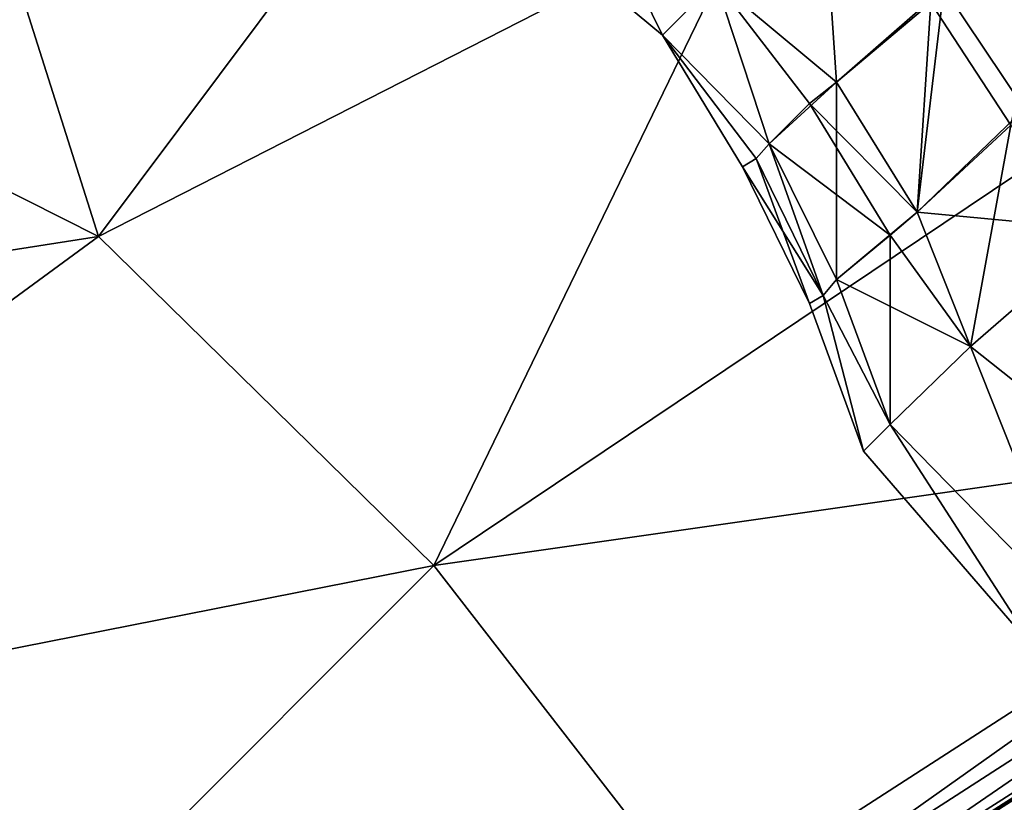
# Model space of a CAD drawing. Extents: x 50074.2 to 50130.8, y 8093.4 to 8150.1.
# Drawn here: x 50107.3 to 50114.7, y 8100.8 to 8106.6 of the extents above; entities that cross this region are included whole.
import ezdxf

# ---------------------------------------------------------------- set-up
doc = ezdxf.new("R2010")
doc.units = 0
doc.header["$MEASUREMENT"] = 0

msp = doc.modelspace()

# ---------------------------------------------------------------- linework, layer by layer
for points in [[(50075.398438, 8114.509766, -62.281502), (50129.5, 8114.509766, -62.281502), (50082.699219, 8101.959961, -62.281502)], [(50082.699219, 8101.959961, -62.281502), (50129.5, 8114.509766, -62.281502), (50109.699219, 8094.720215, -62.281502)], [(50129.5, 8114.509766, -62.281502), (50116.398438, 8097.509766, -62.281502), (50109.699219, 8094.720215, -62.281502)], [(50110.300781, 8108.22998, -29.8967), (50107.300781, 8106.910156, -29.8967), (50107.898438, 8105.02002, -33.451599)], [(50112.800781, 8107.52002, -33.451599), (50110.300781, 8108.22998, -29.8967), (50107.898438, 8105.02002, -33.451599)], [(50112.101563, 8106.52002, 0.694), (50111.398438, 8107.950195, 2.0515), (50110.898438, 8107.52002, 0.7322)], [(50112.5, 8106.919922, 1.9446), (50111.398438, 8107.950195, 2.0515), (50112.101563, 8106.52002, 0.694)], [(50114.101563, 8106.759766, 2.8997), (50114.699219, 8105.850098, 3.166), (50115.101563, 8107.689941, 3.2185)], [(50115.101563, 8107.689941, -3.2185), (50114.800781, 8105.970215, -3.2466), (50114.199219, 8106.870117, -2.9735)], [(50113.300781, 8107.640137, -2.8101), (50113.398438, 8106.169922, -2.2758), (50112.5, 8106.919922, -1.9446)], [(50112.5, 8106.919922, 1.9446), (50113.398438, 8106.169922, 2.2758), (50113.300781, 8107.640137, 2.8101)], [(50114.199219, 8106.870117, -2.9735), (50113.398438, 8106.169922, -2.2758), (50113.300781, 8107.640137, -2.8101)], [(50113.398438, 8106.169922, 2.2758), (50114.101563, 8106.759766, 2.8997), (50113.300781, 8107.640137, 2.8101)], [(50110.398438, 8102.569824, -37.972698), (50112.800781, 8107.52002, -33.451599), (50107.898438, 8105.02002, -33.451599)], [(50110.398438, 8102.569824, -37.972698), (50117.101563, 8107.069824, -37.972698), (50112.800781, 8107.52002, -33.451599)], [(50112.101563, 8106.52002, -0.694), (50110.898438, 8107.52002, -0.7322), (50112.5, 8106.919922, -1.9446)], [(50112.101563, 8106.52002, 0.694), (50110.898438, 8107.52002, -0.7322), (50112.101563, 8106.52002, -0.694)], [(50112.101563, 8106.52002, 0.694), (50110.898438, 8107.52002, 0.7322), (50110.898438, 8107.52002, -0.7322)], [(50110.398438, 8102.569824, -37.972698), (50118.101563, 8103.669922, -42.493698), (50117.101563, 8107.069824, -37.972698)], [(50107.300781, 8106.910156, -29.8967), (50105.199219, 8106.379883, -29.8967), (50107.898438, 8105.02002, -33.451599)], [(50112.5, 8106.919922, -1.9446), (50112.898438, 8105.709961, -1.2317), (50112.101563, 8106.52002, -0.694)], [(50112.101563, 8106.52002, 0.694), (50112.898438, 8105.709961, 1.2317), (50112.5, 8106.919922, 1.9446)], [(50113.398438, 8106.169922, -2.2758), (50112.898438, 8105.709961, -1.2317), (50112.5, 8106.919922, -1.9446)], [(50112.898438, 8105.709961, 1.2317), (50113.199219, 8106.009766, 2.0067), (50112.5, 8106.919922, 1.9446)], [(50113.199219, 8106.009766, 2.0067), (50113.398438, 8106.169922, 2.2758), (50112.5, 8106.919922, 1.9446)], [(50114.199219, 8106.870117, -2.9735), (50114, 8105.200195, -2.4848), (50113.398438, 8106.169922, -2.2758)], [(50114.800781, 8105.970215, -3.2466), (50114, 8105.200195, -2.4848), (50114.199219, 8106.870117, -2.9735)], [(50114, 8105.200195, 2.4848), (50114.101563, 8106.759766, 2.8997), (50113.398438, 8106.169922, 2.2758)], [(50114, 8105.200195, 2.4848), (50114.699219, 8105.850098, 3.166), (50114.101563, 8106.759766, 2.8997)], [(50112.898438, 8105.709961, -1.2317), (50112.800781, 8105.600098, -0.7162), (50112.101563, 8106.52002, -0.694)], [(50112.101563, 8106.52002, -0.694), (50112.699219, 8105.540039), (50112.101563, 8106.52002, 0.694)], [(50112.800781, 8105.600098, -0.7162), (50112.699219, 8105.540039), (50112.101563, 8106.52002, -0.694)], [(50112.699219, 8105.540039), (50112.800781, 8105.600098, 0.7162), (50112.101563, 8106.52002, 0.694)], [(50112.800781, 8105.600098, 0.7162), (50112.898438, 8105.709961, 1.2317), (50112.101563, 8106.52002, 0.694)], [(50107.898438, 8105.02002, -33.451599), (50105.199219, 8106.379883, -29.8967), (50102.398438, 8104.160156, -33.451599)], [(50113.398438, 8106.169922, -2.2758), (50113.398438, 8104.700195, -1.3448), (50112.898438, 8105.709961, -1.2317)], [(50113.199219, 8106.009766, 2.0067), (50114, 8105.200195, 2.4848), (50113.398438, 8106.169922, 2.2758)], [(50114, 8105.200195, -2.4848), (50113.398438, 8104.700195, -1.3448), (50113.398438, 8106.169922, -2.2758)], [(50112.898438, 8105.709961, 1.2317), (50113.800781, 8105.029785, 2.191), (50113.199219, 8106.009766, 2.0067)], [(50113.800781, 8105.029785, 2.191), (50114, 8105.200195, 2.4848), (50113.199219, 8106.009766, 2.0067)], [(50115.398438, 8105.069824, -3.6926), (50114, 8105.200195, -2.4848), (50114.800781, 8105.970215, -3.2466)], [(50114.398438, 8104.200195, 2.8262), (50114.699219, 8105.850098, 3.166), (50114, 8105.200195, 2.4848)], [(50115.398438, 8105.069824, 3.6926), (50114.699219, 8105.850098, 3.166), (50114.398438, 8104.200195, 2.8262)], [(50112.898438, 8105.709961, -1.2317), (50113.300781, 8104.580078, -0.7819), (50112.800781, 8105.600098, -0.7162)], [(50112.800781, 8105.600098, 0.7162), (50113.300781, 8104.580078, 0.7819), (50112.898438, 8105.709961, 1.2317)], [(50113.398438, 8104.700195, -1.3448), (50113.300781, 8104.580078, -0.7819), (50112.898438, 8105.709961, -1.2317)], [(50113.300781, 8104.580078, 0.7819), (50113.398438, 8104.700195, 1.3448), (50112.898438, 8105.709961, 1.2317)], [(50113.398438, 8104.700195, 1.3448), (50113.800781, 8105.029785, 2.191), (50112.898438, 8105.709961, 1.2317)], [(50112.800781, 8105.600098, -0.7162), (50113.199219, 8104.52002), (50112.699219, 8105.540039)], [(50112.699219, 8105.540039), (50113.300781, 8104.580078, 0.7819), (50112.800781, 8105.600098, 0.7162)], [(50113.300781, 8104.580078, -0.7819), (50113.199219, 8104.52002), (50112.800781, 8105.600098, -0.7162)], [(50113.199219, 8104.52002), (50113.300781, 8104.580078, 0.7819), (50112.699219, 8105.540039)], [(50114.398438, 8104.200195, -2.8262), (50113.398438, 8104.700195, -1.3448), (50114, 8105.200195, -2.4848)], [(50114.398438, 8104.200195, 2.8262), (50114, 8105.200195, 2.4848), (50113.800781, 8105.029785, 2.191)], [(50114.398438, 8104.200195, -2.8262), (50114, 8105.200195, -2.4848), (50115.398438, 8105.069824, -3.6926)], [(50116, 8102.930176, -3.1249), (50114.398438, 8104.200195, -2.8262), (50115.398438, 8105.069824, -3.6926)], [(50116, 8102.930176, 3.1249), (50115.398438, 8105.069824, 3.6926), (50114.398438, 8104.200195, 2.8262)], [(50102.398438, 8100.990234, -37.972698), (50107.898438, 8105.02002, -33.451599), (50102.398438, 8104.160156, -33.451599)], [(50102.398438, 8100.990234, -37.972698), (50110.398438, 8102.569824, -37.972698), (50107.898438, 8105.02002, -33.451599)], [(50113.800781, 8103.620117, 1.5295), (50113.800781, 8105.029785, 2.191), (50113.398438, 8104.700195, 1.3448)], [(50114.398438, 8104.200195, 2.8262), (50113.800781, 8105.029785, 2.191), (50113.800781, 8103.620117, 1.5295)], [(50113.800781, 8103.620117, -1.5295), (50113.300781, 8104.580078, -0.7819), (50113.398438, 8104.700195, -1.3448)], [(50113.800781, 8103.620117, 1.5295), (50113.398438, 8104.700195, 1.3448), (50113.300781, 8104.580078, 0.7819)], [(50113.800781, 8103.620117, -1.5295), (50113.398438, 8104.700195, -1.3448), (50114.398438, 8104.200195, -2.8262)], [(50113.601563, 8103.419922), (50113.199219, 8104.52002), (50113.300781, 8104.580078, -0.7819)], [(50113.601563, 8103.419922), (50113.300781, 8104.580078, 0.7819), (50113.199219, 8104.52002)], [(50113.601563, 8103.419922), (50113.300781, 8104.580078, -0.7819), (50113.800781, 8103.620117, -1.5295)], [(50113.800781, 8103.620117, 1.5295), (50113.300781, 8104.580078, 0.7819), (50113.601563, 8103.419922)], [(50115.199219, 8102.189941, -1.7342), (50113.800781, 8103.620117, -1.5295), (50114.398438, 8104.200195, -2.8262)], [(50115.199219, 8102.189941, 1.7342), (50114.398438, 8104.200195, 2.8262), (50113.800781, 8103.620117, 1.5295)], [(50116, 8102.930176, -3.1249), (50115.199219, 8102.189941, -1.7342), (50114.398438, 8104.200195, -2.8262)], [(50115.199219, 8102.189941, 1.7342), (50116, 8102.930176, 3.1249), (50114.398438, 8104.200195, 2.8262)], [(50110.398438, 8102.569824, -37.972698), (50112.398438, 8099.990234, -42.493698), (50118.101563, 8103.669922, -42.493698)], [(50112.5, 8099.700195, -43.0163), (50118.101563, 8103.669922, -42.493698), (50112.398438, 8099.990234, -42.493698)], [(50112.5, 8099.700195, -43.0163), (50118.300781, 8103.439941, -43.0163), (50118.101563, 8103.669922, -42.493698)], [(50114.898438, 8101.919922), (50113.601563, 8103.419922), (50113.800781, 8103.620117, -1.5295)], [(50114.898438, 8101.919922), (50113.800781, 8103.620117, 1.5295), (50113.601563, 8103.419922)], [(50115.199219, 8102.189941, -1.7342), (50114.898438, 8101.919922), (50113.800781, 8103.620117, -1.5295)], [(50114.898438, 8101.919922), (50115.199219, 8102.189941, 1.7342), (50113.800781, 8103.620117, 1.5295)], [(50112.601563, 8099.529785, -43.592999), (50118.300781, 8103.439941, -43.0163), (50112.5, 8099.700195, -43.0163)], [(50112.601563, 8099.529785, -43.592999), (50118.5, 8103.290039, -43.592999), (50118.300781, 8103.439941, -43.0163)], [(50118.5, 8103.290039, -43.592999), (50112.601563, 8099.470215, -44.1973), (50118.5, 8103.240234, -44.1973)], [(50112.601563, 8099.529785, -43.592999), (50112.601563, 8099.470215, -44.1973), (50118.5, 8103.290039, -43.592999)], [(50112.601563, 8099.490234, -52.6287), (50114.699219, 8100.5, -53.1353), (50118.5, 8103.259766, -52.6287)], [(50118.5, 8103.259766, -52.6287), (50118.5, 8103.259766, -52.5261), (50112.601563, 8099.490234, -52.6287)], [(50118.5, 8103.259766, -52.5261), (50112.601563, 8099.490234, -52.5261), (50112.601563, 8099.490234, -52.6287)], [(50118.5, 8103.259766, -52.5261), (50112.601563, 8099.47998, -52.423901), (50112.601563, 8099.490234, -52.5261)], [(50118.5, 8103.25, -52.423901), (50112.601563, 8099.47998, -52.423901), (50118.5, 8103.259766, -52.5261)], [(50118.5, 8103.240234, -52.322102), (50112.601563, 8099.47998, -52.423901), (50118.5, 8103.25, -52.423901)], [(50112.601563, 8099.470215, -52.322102), (50112.601563, 8099.47998, -52.423901), (50118.5, 8103.240234, -52.322102)], [(50112.601563, 8099.470215, -44.1973), (50112.601563, 8099.470215, -52.322102), (50118.5, 8103.240234, -52.322102)], [(50118.5, 8103.240234, -44.1973), (50112.601563, 8099.470215, -44.1973), (50118.5, 8103.240234, -52.322102)], [(50102.398438, 8100.990234, -37.972698), (50105.898438, 8098.069824, -42.493698), (50110.398438, 8102.569824, -37.972698)], [(50110.398438, 8102.569824, -37.972698), (50105.898438, 8098.069824, -42.493698), (50112.398438, 8099.990234, -42.493698)], [(50082.699219, 8101.959961, -62.281502), (50109.699219, 8094.720215, -62.281502), (50088.398438, 8097.509766, -62.281502)]]:
    msp.add_3dface(points)

doc.saveas('drawing.dxf')
